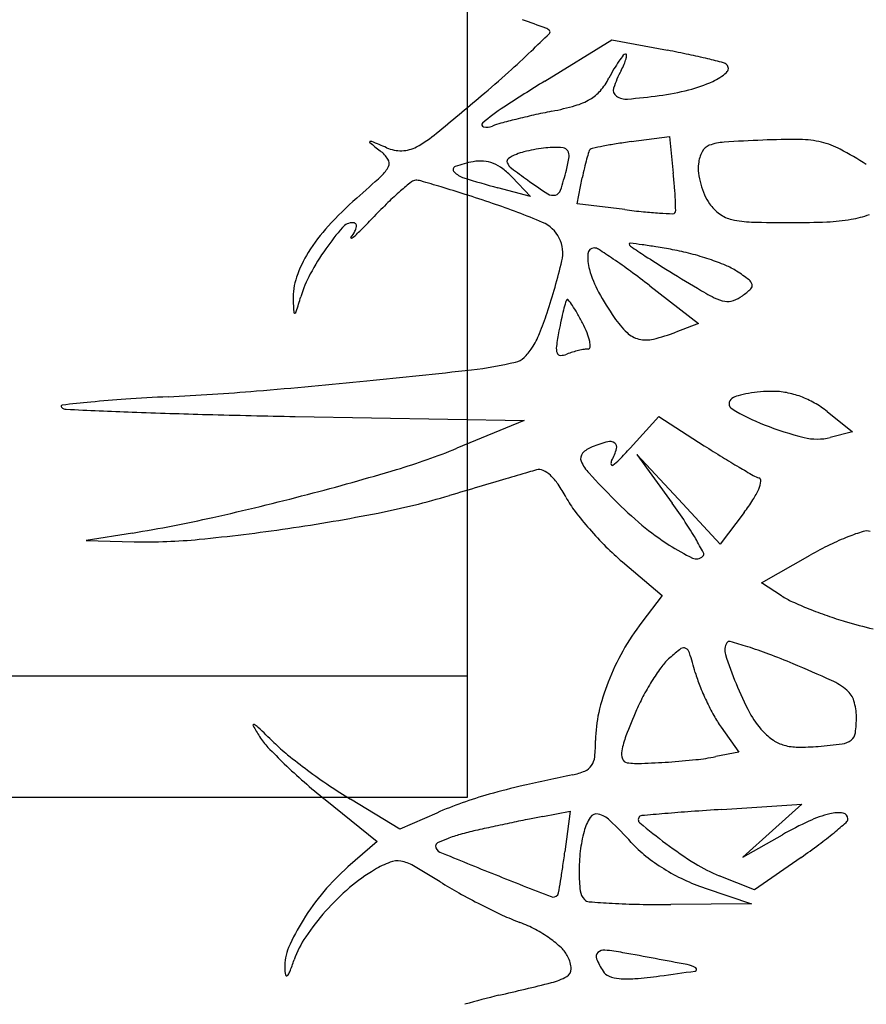
# Model space of a CAD drawing. Units: millimetres. Extents: x -21 to 4753, y -13 to 5144.
# Drawn here: x 59 to 59, y 9 to 9 of the extents above; entities that cross this region are included whole.
import ezdxf

# ---------------------------------------------------------------- set-up
doc = ezdxf.new("R2010")
doc.units = ezdxf.units.MM
doc.layers.add('Alçado', color=231, linetype='Continuous')

msp = doc.modelspace()

# ---------------------------------------------------------------- linework, layer by layer
at = {"layer": 'Alçado', "ltscale": 0.01}
for p, q in [((58.69986078584995, 8.942186037104097), (58.69986078584994, 9.821443452265743)), ((56.39986078584997, 8.952186037104099), (58.69986078584994, 8.952186037104102)), ((56.39986078584997, 8.942186037104097), (58.69986078584994, 8.942186037104124))]:
    msp.add_line(p, q, dxfattribs=at)
at = {"layer": 'Alçado'}
for p, q in [((58.7062325600461, 9.001186379657264), (58.71176281674567, 9.004589728481458)), ((58.71176281674567, 9.004589728481458), (58.71633933663932, 9.003729706287553)), ((58.71334860279334, 8.996198741161214), (58.71651111957093, 8.996632211622979)), ((58.71651111957093, 8.996632211622979), (58.71682759865535, 8.993597831596437)), ((58.70354630305423, 8.993270146031746), (58.70505340556881, 8.991665909808814)), ((58.70889663669092, 8.99108791262404), (58.70932012554599, 8.99320535550786)), ((58.70505340556881, 8.991665909808814), (58.7023570746184, 8.992404157787552)), ((58.71284321615541, 8.990594820548141), (58.70889663669092, 8.99108791262404)), ((58.71488651601205, 8.984323884175458), (58.71889787974859, 8.981208993722342)), ((58.71889787974859, 8.981208993722342), (58.71704580109603, 8.980504834579675)), ((58.72951876846536, 8.973955411030014), (58.73160188642768, 8.972283279742856)), ((58.6856567540362, 8.973551321558668), (58.70452135293909, 8.973204135230896)), ((58.70452135293909, 8.973204135230896), (58.69898469689958, 8.970931838913478)), ((58.7132857995631, 8.9709449333938), (58.71563131539545, 8.973546340128271)), ((58.71563131539545, 8.973546340128271), (58.71938209982428, 8.971141281148045)), ((58.73160188642768, 8.972283279742856), (58.72977453368886, 8.971821090030941)), ((58.71725274358901, 8.966731076007134), (58.71381349639388, 8.970426644618422)), ((58.71381349639388, 8.970426644618422), (58.71672925326808, 8.966415595428208)), ((58.72069199078629, 8.963035507395842), (58.71725274358901, 8.966731076007134)), ((58.72267275682918, 8.96563242570672), (58.72069199078629, 8.963035507395842)), ((58.67223302455118, 8.96394386764569), (58.66841397495647, 8.963318175391821)), ((58.66841397495647, 8.963318175391821), (58.67237105472423, 8.963226953574297)), ((58.7126372124551, 8.961569522853774), (58.71592060284761, 8.958800927150277)), ((58.72409627631847, 8.959836558271403), (58.72812447789854, 8.962119659723216)), ((58.7257659634129, 8.958767841683214), (58.72409627631847, 8.959836558271403)), ((58.71592060284761, 8.958800927150277), (58.71423510419385, 8.956591124370606)), ((58.72078455135399, 8.947936154620903), (58.72224168681432, 8.945889796055466)), ((58.72224168681432, 8.945889796055466), (58.72032524606296, 8.945512321887326)), ((58.68811314312874, 8.941974931367282), (58.69241188687732, 8.938520634338731)), ((58.69428278649881, 8.939529879994536), (58.69020962637084, 8.942004193617583)), ((58.72083911029478, 8.941164191577505), (58.72743565050519, 8.941601324856942)), ((58.72743565050519, 8.941601324856942), (58.72500534621941, 8.939419351838245)), ((58.69731895175878, 8.940867938180139), (58.69428278649881, 8.939529879994536)), ((58.70607779202049, 8.940589386424653), (58.70832860444622, 8.941023558895163)), ((58.70832860444622, 8.941023558895163), (58.70788949567945, 8.937671412415705)), ((58.72500534621941, 8.939419351838245), (58.72257504193148, 8.937237379516949)), ((58.72257504193148, 8.937237379516949), (58.72582336580977, 8.939076592830729)), ((58.69241188687732, 8.938520634338731), (58.69000306231282, 8.936419950139102)), ((58.72736793181357, 8.937211509967208), (58.72353385599376, 8.934548771377338)), ((58.72353385599376, 8.934548771377338), (58.72062414432813, 8.935702667353324)), ((58.71945036499016, 8.934673559864569), (58.72326941458487, 8.933375096890641)), ((58.72326941458487, 8.933375096890641), (58.7166150102204, 8.933326402620805))]:
    msp.add_line(p, q, dxfattribs=at)
for centre, radius, start, end in [((58.59003876348607, 8.68831118366993), 0.3378795756768191, 69.86822814279236, 70.21796130347711), ((58.70605888089737, 9.004807130212809), 0.0007885615259706491, 45.00001104842229, 69.8682417054983), ((58.70649416552826, 9.005242414965325), 0.0001729760114012431, 314.5999876152555, 45.00002197871196), ((58.59863898853546, 9.114614332260517), 0.1537794716330336, 313.8120229521055, 314.5999514029522), ((58.6581790600409, 9.05255270291678), 0.06777559990745075, 311.6840550452256, 313.8119591652784), ((58.70024967555958, 8.918110579286358), 0.08711780588490045, 78.16528390305335, 79.35702538367542), ((58.72034160953582, 8.997264052935803), 0.009741290606810967, 145.1703522800045, 149.6379403547428), ((58.72062866242143, 8.997064316688009), 0.0100909960926819, 141.6947859469929, 145.1703106794448), ((58.71289608686828, 9.003172279401893), 0.0002370662578245433, 89.99994909499708, 141.6947586533602), ((58.70994856964452, 9.003826390277487), 0.003094548495550442, 336.282074187998, 344.7957463759715), ((58.71289608703402, 9.003322134859035), 8.721080153136178e-05, 357.0496790023224, 89.99997044684201), ((58.71154842998377, 9.00339158761228), 0.001436656318944298, 344.7958499213188, 357.0498105127978), ((58.70751375375516, 8.952776691308246), 0.05169879750478919, 76.40361623354168, 78.16531213621309), ((58.69995893261999, 8.921539841577212), 0.08383625389589218, 75.48854687356358, 76.4036702051631), ((58.72612926487407, 8.993873607373734), 0.01644890384925887, 149.6379462863344, 152.6556551850173), ((58.72057567928703, 8.997760893648488), 0.009124244410728212, 151.8449738186613, 161.8211970888072), ((58.70600435586449, 9.005559239447463), 0.007402632591917732, 331.8450382728512, 336.2821565475465), ((58.7208149387269, 9.002117579852728), 0.0006031781622121988, 45.00001977685362, 75.4886241232323), ((58.72092974778896, 9.002232390036243), 0.0004408128357248618, 311.5462157387313, 44.99992397937153), ((58.61337501507534, 9.102867943917838), 0.1351478933382576, 310.4143656877305, 311.6840271801236), ((58.78936619216558, 8.866098850209921), 0.1586185405367573, 121.6083773865679, 123.0512952268849), ((58.70680929592452, 9.003864341852958), 0.005301405932329617, 319.170643321001, 332.655549952217), ((58.71816260739963, 9.00535499836347), 0.004613072260670797, 294.5440940615636, 311.5461826119297), ((58.70829763404578, 9.00257831610161), 0.003334425353436274, 300.0853666091094, 319.1705834988504), ((58.71245001734484, 9.00042914385631), 0.0005717043679844953, 161.821121945703, 236.6072778194489), ((58.7126411580658, 9.022300103678154), 0.02250578555847563, 277.7279752430026, 284.0504498195341), ((58.71532895018014, 9.011560251022987), 0.01143471237182814, 284.0504526244404, 294.5440546498272), ((58.53458716881858, 9.195396851952191), 0.2566761762218806, 309.3440136938546, 310.4142910803673), ((58.70727011853709, 9.004351928973884), 0.005384179179643318, 285.9164897564882, 300.0853039511209), ((58.71294444342472, 9.001179193401027), 0.001470053670222651, 236.6074010092472, 274.7566187482291), ((58.70888195326872, 9.050001634639392), 0.05046122220838505, 274.7565952305621, 277.728017046542), ((58.71191840597861, 8.985124591746365), 0.01661400985703406, 123.0513596470039, 130.6244792268721), ((58.70174515813388, 9.023726393933424), 0.02553101714152766, 281.450211384799, 285.9164248817681), ((58.71818022622724, 8.940500947269827), 0.05929302230517971, 103.9791195315847, 105.2238008031244), ((58.71973245083679, 8.934266005061756), 0.06571827759785946, 102.6726387145751, 103.979197506618), ((58.72106944820172, 8.928320090487242), 0.07181265714418728, 101.4501960910224, 102.6726472394622), ((58.70121738554896, 8.997598896409732), 0.0001786785528565455, 130.624468247262, 258.1307551676225), ((58.7014471635739, 8.998692179974098), 0.001295847694777547, 258.130760134672, 291.2797679665249), ((58.70442424905756, 8.991048347696585), 0.006907274265008798, 105.223781730137, 111.2796816844386), ((58.69045313496965, 9.005264042530309), 0.01082116890388923, 298.6985292425218, 309.3439854219114), ((58.72944284641139, 8.866156316829054), 0.1302729199839904, 92.30615256000668, 93.70919409485991), ((58.72673710423822, 8.933344909596608), 0.06302986800912996, 89.51168394061207, 92.30620436950116), ((58.72720569299195, 8.988324304967643), 0.008048475786124472, 76.77880480634184, 89.51170698916854), ((58.69183868554315, 8.996160871667088), 5.089866002741257e-05, 114.9725120847899, 231.3856593942168), ((58.75695176174893, 9.077684969793909), 0.1043863733013472, 231.385732702399, 231.9804615712551), ((58.6918967415321, 8.996036215526837), 0.0001884110281825388, 67.214077215231, 114.9726963431123), ((58.60643893858254, 8.792601965815438), 0.2208431867307544, 66.87150394197859, 67.21390326990421), ((58.69438174926926, 8.99849717414279), 0.003046908547346694, 246.8714341656893, 271.3187528667003), ((58.6943915822821, 8.998069885001252), 0.00261950627878414, 271.3188285069862, 298.6985074692329), ((58.7076874711103, 8.983131563468378), 0.01263001377225384, 100.8619716656972, 104.5450856312605), ((58.70776725572178, 8.982715661089673), 0.01305349975003516, 97.2067275847563, 100.8618883733309), ((58.70707867903561, 8.988161274584714), 0.007564524963996057, 91.70703489751531, 97.20683211193503), ((58.70703449181149, 8.989643826477613), 0.006081314722122832, 83.21873009930918, 91.7069979896103), ((58.70769101815181, 8.995164970202199), 0.0005212738157042955, 31.93103324830673, 83.2187602183561), ((58.71026298439073, 8.995245899431216), 0.0004216258176789362, 135.0000107339663, 162.962629745986), ((58.71023103881223, 8.995277843784963), 0.0003764488139234871, 101.9244862530514, 134.9998802975668), ((58.72127468114007, 8.94298304525366), 0.05382462922447669, 100.9505224020116, 101.924544781834), ((58.7173446549772, 8.96329511458199), 0.03313585773041791, 99.07064340810663, 100.9505903723977), ((58.72097763222191, 8.940538844198302), 0.05618030099402465, 97.8046195783088, 99.07061426550199), ((58.72017809805788, 8.994874505079116), 0.001092457853664545, 110.1367088273691, 152.8147783370396), ((58.72129589751484, 8.991826044598453), 0.004339392858530438, 93.7091710539038, 110.1367849977401), ((58.72757697369992, 8.989904649757408), 0.006425103058696344, 61.95233015998376, 76.7787818509405), ((58.7161321453075, 8.968423184711837), 0.03076514080171874, 57.31178475693838, 61.95233777109114), ((58.69083195122862, 8.993114932273025), 0.002963152034235404, 33.54813978043949, 51.98045370726388), ((58.69279932156437, 8.99441948600724), 0.0006025575137122737, 333.6947949417793, 33.54804071164911), ((58.70339294480183, 8.994573431580305), 0.0002805409204544828, 124.6452652779156, 203.2817286263296), ((58.70506899939037, 8.992147970621156), 0.003228764088083411, 111.4117725156023, 124.6454333730761), ((58.70589392998728, 8.990044252706172), 0.005488440958984362, 104.5451504062941, 111.4117130924102), ((58.69603705441263, 8.99686869023836), 0.01234640957974366, 345.9106489805146, 351.0560911755836), ((58.70752397130952, 8.995060866633294), 0.0007181042018925097, 351.05612494909, 31.93106657553644), ((58.72714981656527, 8.989950886383726), 0.01811714506429779, 164.5875931004254, 166.9797196219603), ((58.73105610397528, 8.988874000302372), 0.02216915258664677, 162.9626991241298, 164.5875802379737), ((58.72176629376721, 8.994058799320156), 0.002877882591333067, 152.8147463319866, 173.5417513274519), ((58.6909530196101, 8.995332193611882), 0.002662136615992065, 312.7941412157249, 333.6948019542363), ((58.69894016870645, 8.993902482574883), 0.0002639043978383279, 109.2027427496846, 223.4145615981624), ((58.70229240272484, 8.984277633774388), 0.01045582214370775, 100.8222244170744, 109.2026932043156), ((58.70093554885757, 8.991375558209329), 0.003229371861192345, 85.5405441214579, 100.8222460965436), ((58.70097212049527, 8.99184444695006), 0.002759059055630123, 68.3445691602578, 85.54060884735749), ((58.70076987948847, 8.991335083691828), 0.003307103169812698, 52.84863992725448, 68.34457602650231), ((58.69899964736837, 8.988998780377736), 0.006238320483531391, 43.21186237600934, 52.84860029298196), ((58.70416862238446, 8.99490720238312), 0.001124980770001885, 203.2819371126615, 232.5543244435094), ((58.73203851649651, 9.031299285242975), 0.04696289839918853, 232.554278078946, 234.5467459179605), ((58.73711945488214, 8.987645479995395), 0.02834986644193017, 166.9796865767306, 168.6900484046214), ((58.72216800190129, 8.994013327350322), 0.003282156170518224, 173.5417581523878, 187.1643793988094), ((58.61850375163569, 9.07358631044278), 0.1093045448372473, 311.355357463043, 312.7941501852222), ((58.70011379896197, 8.995012892287237), 0.00187958311026558, 223.4145084792814, 252.9145859089902), ((58.72719859602677, 9.083133466539957), 0.09406863798758439, 252.9146308019264, 254.6877852016073), ((58.68360938114673, 8.999987796926197), 0.02515952353853445, 341.9669153616836, 345.9107674736906), ((58.66870779394842, 8.988579008374947), 0.04838082462755962, 4.551522724776753, 5.954335087228396), ((58.72531147454151, 8.994408465546945), 0.006450366142328967, 187.1644725947584, 195.3812901978316), ((58.71433139306071, 8.969140729733445), 0.03047069868045133, 128.816216237933, 131.0119524983216), ((58.6956090614618, 8.992413124286715), 0.0006021525373301102, 92.01533334226743, 128.8163029850051), ((58.69563514692938, 8.991671819959366), 0.001343915679879133, 73.84717690923709, 92.01532992046897), ((58.64579922532797, 8.819605980910536), 0.1804814942305672, 73.28918614112912, 73.8472459241804), ((58.66617149550425, 8.887463724805373), 0.1096316332677613, 72.20355908678621, 73.28919139256583), ((58.73061730329633, 9.029303357145318), 0.04451267883174378, 234.546732301861, 237.1654938408568), ((58.68893912759383, 8.990189557287858), 0.0280854870144963, 2.443552667970708, 4.5515195431995), ((58.72549515392874, 8.994458995780791), 0.006640869217293935, 195.3812987295589, 203.5136552802304), ((58.71124768840712, 8.968223623047928), 0.03106188171366479, 131.3554055283045, 137.4277951373592), ((58.71137164204787, 8.972544124305232), 0.02596035272188253, 131.0119882451278, 134.1385395612481), ((58.64433792581318, 8.819445016940799), 0.1810686641767211, 71.45808557671899, 72.20361562059142), ((58.70691128311811, 8.99256741853464), 0.0007919219963867543, 237.1653957254902, 284.3021729753029), ((58.70695736351144, 8.992386668889685), 0.0006053909368719994, 284.3021193820835, 341.9669698623846), ((58.72314049385781, 8.993434495107044), 0.004072985717593688, 203.5136813526801, 215.2424198803649), ((58.7222662127396, 8.961316890032228), 0.04160459958916919, 134.1385102861513, 136.3344757215794), ((58.68391783536914, 8.937450069866136), 0.05660275817575438, 66.98335437328097, 71.45804444045356), ((58.67097919993504, 8.989423178339633), 0.046061758544742, 1.363827406442379, 2.443501132361666), ((58.7227815571757, 8.993180902948561), 0.003633503605732095, 215.2425230273553, 234.1126435034439), ((58.62780315978716, 9.051479063940535), 0.08898056793351526, 315.3826819103442, 316.3344739519046), ((58.72090320708619, 9.055104609225241), 0.06501135507584066, 262.8782479188367, 264.2313293206033), ((58.71793270114539, 9.02570037961736), 0.03545746152008729, 264.231291426329, 266.3614871564817), ((58.7201864300929, 9.061140076587266), 0.07096874726891081, 266.3613782333566, 267.260229829081), ((58.71680395775825, 8.99045764382432), 0.0002054275299313262, 267.260385249705, 322.5008976933821), ((58.71673251423726, 8.990512463116444), 0.0002954793543709264, 322.500816335186, 1.363801932861897), ((58.72228997906993, 8.992501500095328), 0.002794911170611352, 234.1126585965288, 257.0843648111891), ((58.73004079538422, 8.998459217507934), 0.008778960841414968, 279.5872986049455, 289.6907032869258), ((58.69917602867407, 8.979313279378227), 0.01466964433742959, 137.4277931100349, 148.0698189499247), ((58.70691419049188, 8.974142189464475), 0.02293425644590795, 139.2142096739486, 144.7978388962195), ((58.69041901944829, 8.988373301664295), 0.001148590925182382, 90.00004173027139, 139.2142054159845), ((58.69041901869708, 8.989223223243412), 0.0002986693457639406, 41.99378004674188, 90.00001584692247), ((58.68966017624371, 8.989338465287348), 0.001061019892933041, 330.3582442526474, 352.1870043883736), ((58.69042973431225, 8.989232870245962), 0.0002842509858824394, 352.1871778680017, 41.99367155832841), ((58.70497769613402, 8.987023944516322), 0.002741020520888112, 26.58427385148287, 66.98335638794225), ((58.72351242164662, 8.997832274983443), 0.008264054319545732, 257.0843577305852, 268.4045808246635), ((58.72651366825438, 9.105581043061), 0.1160546128265426, 268.4044958024537, 270.0461063978061), ((58.72655277737407, 9.05694068789096), 0.06741424193424177, 270.0461337823544, 272.5090699217859), ((58.72879120603282, 9.00585721656058), 0.01628175122573337, 272.5091608382942, 279.5872927730385), ((58.69028349355747, 8.988283654777101), 3.881952670787474e-05, 143.5093125363609, 276.0530720598447), ((58.68618094334273, 8.991318297638939), 0.005064118408098932, 323.5097930156873, 330.3582664533778), ((58.69025825867204, 8.988521609459712), 0.0002781085357826615, 276.0534760793287, 312.1492847947857), ((58.6789858297162, 9.000975547247764), 0.01707597211994178, 312.1491818917791, 315.3827411240201), ((58.70496236206004, 8.98701626796432), 0.002758168795508299, 346.3698693593206, 26.58433104475555), ((58.71030215007527, 8.986918364999651), 0.0005204096295683802, 89.99996377465109, 175.3547579962786), ((58.71030215003221, 8.986760969843688), 0.0006778047841883032, 57.05004798591741, 89.99996855628368), ((58.71325942015375, 8.987771028354159), 5.840904618163811e-05, 82.90809756935069, 179.9998833998663), ((58.71343714789183, 8.987771028506986), 0.0002361367836491912, 180.0000090077704, 236.1816507225199), ((58.69950197107327, 8.87719016716805), 0.1114917714907456, 82.39852509390198, 82.90822750449715), ((58.77721157005141, 9.082970464467435), 0.1148228268000715, 236.1817362743527, 236.9084734981018), ((58.70903872917101, 8.94865071721737), 0.03939766654137648, 80.70330678096616, 82.3985434125816), ((58.70259713834285, 8.909299915094037), 0.07927221632207486, 79.69858738166833, 80.70331974280717), ((58.69502995978913, 8.981897015444906), 0.00978440337396456, 148.0698405659464, 161.2792887901224), ((58.70483702595237, 8.97560755121958), 0.0203922301682554, 144.797760867527, 151.6352433352183), ((58.71336934306036, 8.986669141359078), 0.003597711246112476, 175.3546723647257, 196.1271392923062), ((58.6741717410429, 8.93101868735715), 0.06710527282732218, 55.80550007409542, 57.04995217888661), ((58.7566982767847, 9.05149295826813), 0.07725118061221325, 236.9084722720353, 238.3892037969868), ((58.71319822249645, 8.96762556847584), 0.01999098128254309, 75.31470736182074, 79.69867480778346), ((58.71221376181072, 8.963868957314487), 0.02387444497858989, 71.47725196179296, 75.31479374339821), ((58.65176327820372, 8.999916016609854), 0.05749888525108312, 341.9449723922022, 346.3699484826742), ((58.68588423119194, 8.948256668483308), 0.04626467737355794, 53.64710612281548, 55.80548893953765), ((58.71305642041515, 8.966384055419814), 0.0212219382369751, 67.56732956447122, 71.47727255181363), ((58.71909016344797, 8.980999358352792), 0.005410134583629066, 56.76612206741627, 67.56731051828966), ((58.69079585096106, 8.983331896269865), 0.005313770245763101, 161.2793699821214, 182.140482963618), ((58.69575595033277, 8.980510441109866), 0.01007213987328916, 151.6351790110487, 163.2249345143899), ((58.71917102863768, 8.988346682462959), 0.009637057210694563, 196.1271002787309, 208.1676046828414), ((58.66780375305398, 8.923690577392085), 0.07676707926710176, 52.17007121606218, 53.64713594957905), ((58.92561999856412, 9.325955083757302), 0.3995305724699596, 238.3891797316161, 238.8273772996427), ((58.70940998268679, 8.96622548925268), 0.02307289506257036, 53.67496086196849, 56.76622446259206), ((58.7226881889268, 8.984285030189517), 0.0006573250301939652, 13.37538257017475, 53.67494079950636), ((58.72295799625595, 8.984349185722992), 0.0003799950336988388, 313.2797272425855, 13.37525780471511), ((58.55415314207588, 9.023195769999296), 0.1378244206287612, 342.700274383814, 343.2248735892695), ((58.72880216754441, 8.99350384577924), 0.02056203639415467, 208.1676069461196, 214.9991359093779), ((58.73099415235823, 9.004242811769275), 0.02352790498243049, 238.8274016973246, 242.7054974349934), ((58.72154503820231, 8.985931173239548), 0.002922035332395971, 242.7054566508637, 260.7301226262769), ((58.72082877921682, 8.985838963323735), 0.002891457934330197, 289.2375922253595, 306.1749489232017), ((58.71830544474745, 8.989289836874585), 0.007166471981782931, 306.1749044043237, 313.2798251281863), ((58.74338065305951, 8.98529735012834), 0.05793529075555262, 182.1405337647257, 183.131057037297), ((58.74033137653529, 8.974190958771684), 0.03355596098199747, 164.815979632852, 165.996491436984), ((58.70842038917213, 8.982851425688713), 0.0004906498281537888, 140.506622791028, 164.8159422428015), ((58.70810453676956, 8.983111733365037), 8.135430265706379e-05, 38.09707238644874, 140.5068166342137), ((58.70121805776639, 8.977712658639001), 0.00883198861885405, 34.38691429139128, 38.0968357068901), ((58.70058705726564, 8.977280822669735), 0.009596608744417276, 29.87347046146186, 34.38687763142104), ((58.72130653823901, 8.984469918582304), 0.001441445111596187, 260.7300875516027, 289.2375996016837), ((58.68559724134152, 8.982136498214645), 6.549159892440667e-05, 183.1310085349238, 294.3793889325254), ((58.68553408784575, 8.982275852862687), 0.0002184885999107335, 294.3793559099905, 342.7001573261196), ((58.68416331965224, 8.989354182689938), 0.02342081280457766, 337.5152061351283, 341.9449932199827), ((58.73223721929771, 8.976209584749563), 0.02521388496532606, 165.9964901760578, 167.8757496732366), ((58.69085394603247, 8.971690002499335), 0.02082116773018368, 27.34437567770285, 29.87353786355911), ((58.71915447823327, 8.986748678733155), 0.008784507328249912, 214.9991407834884, 225.6683805175252), ((58.74668614882628, 8.973105593821098), 0.03999246149706578, 167.8757332381727, 169.2058971299387), ((58.70052072104092, 8.976688871396094), 0.009938372624430694, 22.11171560025513, 27.34443183175786), ((58.6987178385429, 8.98333002228995), 0.007668843764530146, 327.3329311206907, 337.5152492259487), ((58.73206021918389, 8.975894049583912), 0.02510309268997489, 169.2058311810132, 172.1286742005026), ((58.70593289810274, 8.978887812482983), 0.004096540511062477, 11.96629294924379, 22.11178503895666), ((58.71447572081339, 8.981959470223066), 0.002089188878804507, 225.6684175964993, 256.6702116041155), ((58.7115118687662, 8.995060140469493), 0.01557181224149506, 283.6830509854094, 290.816820915457), ((58.70837778795711, 8.979168177738186), 0.001195406394482921, 172.1286132969054, 198.8368268719223), ((58.70980377051955, 8.979276062116897), 0.0001697593313684052, 270.0000544635047, 355.936862535632), ((58.70827661316941, 8.97938454288679), 0.001700764767573428, 355.9368523345463, 11.96631568136925), ((58.7145870095892, 8.982429157823082), 0.002571880946626971, 256.670179883616, 283.6831080450648), ((58.70172001497181, 8.981405093365284), 0.004102555124022993, 313.0661953337247, 327.3329511878906), ((58.70751832037165, 8.978874974254614), 0.0002873024274238462, 198.8367760550581, 269.7894747774527), ((58.70752269975309, 8.98006707056742), 0.001479406783274622, 269.7895066382658, 290.9935523833128), ((58.71059370775186, 8.972064189858921), 0.007092476891504095, 106.9983241624592, 110.9937270277506), ((58.71099699502437, 8.970744921489507), 0.008472009296621995, 103.5014169251138, 106.998250729032), ((58.71078010087206, 8.971648244481331), 0.007543012257066989, 99.9459123448159, 103.5014031817506), ((58.70980376985658, 8.977215996546091), 0.001890306240413995, 89.99997497876258, 99.94577440927627), ((58.6968597081275, 9.007051787630145), 0.02984226043013028, 276.4304168530855, 283.5014508968263), ((58.70346619073946, 8.979536882088341), 0.001545341172715581, 283.5014037215417, 313.0661705689482), ((58.62325234264701, 9.660136554741841), 0.6870619780962867, 275.7046860637732, 276.4305065789926), ((58.63935656303946, 9.498927688217423), 0.5250507298410239, 274.7091078099654, 275.7046730120221), ((58.66460088793473, 9.192475912706678), 0.217560946834906, 272.7862124103104, 274.7090136612626), ((58.72264794686566, 8.973479687421095), 0.001840803760500201, 104.9412629931986, 122.3799917715118), ((58.72473918962287, 8.965642875308474), 0.00995184070659476, 99.94325161093926, 104.9411721551041), ((58.72502887506521, 8.963990417531145), 0.01162949811382142, 95.03627336535588, 99.94325067855765), ((58.7250400991441, 8.9638629888911), 0.01175742011370602, 90.16935676851939, 95.03624531808757), ((58.72502343936176, 8.969498827098372), 0.006121557280438595, 79.24056075590464, 90.16934617634361), ((58.72478650800051, 8.968252017152983), 0.007390679620302049, 69.75158493913722, 79.24052816008592), ((58.6664539813278, 8.974384901369396), 0.0001042356710776681, 96.3497756080094, 224.9437716832173), ((58.68615843674528, 8.797313746538949), 0.1782683718950696, 95.58977452694977, 96.34974296267158), ((58.67777820757093, 8.882938191687332), 0.09223480956178408, 93.79501215110427, 95.58970846055932), ((58.68486272988545, 8.776135057577102), 0.1992726529240467, 92.78615590440519, 93.79501348638634), ((58.72193329297526, 8.97460667163695), 0.0005063287301836747, 122.3800020919278, 239.3367460687871), ((58.72465848336534, 8.96790497722784), 0.007760580982550739, 60.49094409780181, 69.75154506528061), ((58.72464990195335, 8.96788982743463), 0.007777992381122267, 51.24585786745683, 60.49089980271031), ((58.6667970990181, 8.974727347621455), 0.0005890028153802347, 224.9438647673697, 267.6031211731223), ((58.76040107944144, 11.21093300291519), 2.238752856942636, 267.6030898675202, 267.7424331819977), ((58.69100906303643, 9.450695641795969), 0.4771482419903137, 267.7423461500107, 268.4851260255894), ((58.70229003032896, 9.877287706642536), 0.9038894399242554, 268.4851614574902, 268.9455896986743), ((58.73121333023312, 8.990258897627106), 0.0187027918445278, 239.3367518762675, 248.392332523843), ((58.73384627142583, 8.996906315648461), 0.02585265517883933, 248.3923054455167, 256.0462374417809), ((58.71480286977724, 8.958877524177916), 0.01303441660033462, 105.0461975578979, 110.9935391917206), ((58.71159899268122, 8.970796108872397), 0.0006927194082113505, 54.75808788445337, 105.0462124349364), ((58.71175992211023, 8.971023886275573), 0.0004138272665395759, 342.8360321177294, 54.75814242001902), ((58.72868432026615, 8.976131463847183), 0.004446109282926113, 256.0462709266512, 284.194017980925), ((58.67891581663647, 9.01983154374775), 0.05285774387815067, 286.5999630521703, 292.3136891999865), ((58.70979216188837, 8.97010343144247), 0.0006053726094031536, 137.2651687289322, 202.967025425277), ((58.71088120326564, 8.969097265628447), 0.00208806636146639, 110.9936039534193, 137.2651511790614), ((58.70635651941672, 8.97269279496784), 0.006069091794535639, 332.6644722688951, 342.8360399792106), ((58.68911672162026, 8.992736553587141), 0.03254257272119254, 315.6737594862016, 317.9611602592655), ((58.77770110516936, 9.062092029431861), 0.1080423296592724, 237.3313887686913, 238.266450705279), ((58.71239861928969, 8.971208030244055), 0.003436230905845692, 202.9669207160063, 222.934245153126), ((58.71219885069561, 8.969672755347476), 0.0005076455492495157, 152.664637310613, 188.3378227954624), ((58.71178970850824, 8.969612791812944), 9.413260650537491e-05, 188.3376529113036, 304.0443080136556), ((58.70984696481846, 8.972488215696915), 0.003564336572025263, 304.0444254130434, 315.6737279716877), ((58.76064650091536, 9.034514295970945), 0.07561717107475514, 238.2664076845336, 239.4881712933732), ((58.63027563709426, 9.182993004349557), 0.223114988338656, 284.6395169790642, 286.5999015758774), ((60.9114779978628, 1.464144884299228), 7.822480474917353, 106.3846322519039, 106.3988416150292), ((58.76486971554831, 8.764923594670273), 0.2126646495833831, 106.1930584932331, 106.3846555473607), ((58.70577139330039, 8.968433379425226), 0.0007475804689594345, 64.59979075552197, 106.1930628655116), ((58.70507625631877, 8.96696944620428), 0.002368171686941882, 46.97232312265537, 64.59970706245173), ((58.78287062546509, 9.036773205605476), 0.0996915989376392, 222.9342494025555, 224.6803618060435), ((58.76507549277614, 9.042029712972733), 0.0843405569771, 239.4881813872794, 240.4044505982721), ((60.6020601034781, 2.515565209696785), 6.726476764186498, 106.3989138240844, 106.4186235553962), ((58.70361711920241, 8.965406226586351), 0.004506567509596081, 34.48185931904034, 46.97233384159509), ((58.69789588696485, 8.961476803550832), 0.01144723489044217, 28.25532208575021, 34.48184090384585), ((58.72473224230195, 8.97099989935223), 0.002653273501361822, 240.4044136695689, 251.5650514671691), ((58.72130738902994, 8.968658459003288), 0.002789112953481827, 336.8206534316579, 350.6851078503685), ((58.72381467804363, 8.968247205715246), 0.0002483202710087401, 350.6850561800056, 71.56511052107584), ((58.62873012665188, 9.188909888128153), 0.2292303882572068, 282.6346546631431, 284.6394974098141), ((61.41709693589903, -0.2503917772057687), 9.610016791923737, 106.4185915255349, 106.4337176037058), ((58.71828023693582, 8.969954611599467), 0.006082084460890265, 327.3648416843032, 336.8206101143707), ((58.67988787830495, 9.029680826825553), 0.06531581016480596, 281.1170866348812, 286.4336394515385), ((58.71581033521164, 8.971104731204049), 0.00889052424950227, 208.2553380439943, 217.2749929056799), ((58.73468496891744, 8.98912219254443), 0.03192378546477255, 224.6803493223638, 230.1824370553056), ((58.67828499856429, 8.938469208395064), 0.04752853109460777, 33.71508384210075, 36.01463011273341), ((58.7103368159195, 8.975041510188193), 0.01551471265828326, 322.6658763597408, 327.364846836257), ((58.66258619057916, 9.117729040313042), 0.1550478350847976, 278.3303736514443, 281.1171030138481), ((58.7305576922573, 8.982329072968257), 0.02742347835425172, 217.2750508349197, 221.1703303397682), ((58.65342375459337, 9.07875000131539), 0.1163367395287573, 279.3043959057549, 282.6346505621883), ((58.69694861137389, 8.95092333506158), 0.0250911579379866, 30.0059559232188, 33.71518998907337), ((58.66290326330067, 9.115563094789787), 0.1528588044501994, 275.5709417563127, 278.330402305886), ((58.73244122199849, 8.983976265591211), 0.02992566296564536, 221.1703434035157, 224.9966583631524), ((58.72840396160074, 8.981588177772283), 0.02211499188458137, 230.182415832544, 237.4270012453672), ((58.73811187358053, 8.946116326132605), 0.01881576641104271, 107.371560686104, 111.4382174539539), ((58.73274953171676, 8.963257393297495), 0.0008555076772931387, 69.00644226738216, 107.371607439501), ((58.67340160156764, 9.007930808773478), 0.0447157320917906, 268.6794085651941, 275.5709297170204), ((58.69051666551419, 8.947208962241588), 0.03251857289886445, 27.69311174417226, 30.00594924697435), ((58.73859102119342, 8.944896072841976), 0.02012672046454053, 111.4382078928714, 116.1103751335079), ((58.72663866168613, 8.97817439526065), 0.02172009135115411, 224.9966829363694, 229.8619679208394), ((58.7262568690623, 8.978227407098272), 0.0181269114084449, 237.4270569518476, 244.3948263464821), ((58.71908585421134, 8.962203740792097), 0.0002533915644917959, 315.000059271311, 27.69305798431362), ((58.74309532701721, 8.935705754219706), 0.03036150074147676, 116.1102928224557, 119.54365742483), ((58.71874241914099, 8.962547176050789), 0.0007390822344954639, 244.3948968280675, 315.0000100259787), ((58.72965062585489, 8.964836957949116), 0.007205884716726625, 237.377890326264, 245.3800032363832), ((58.73963147310156, 8.986616875822717), 0.03116380896845668, 245.3799596456174, 248.0773203991977), ((58.7410595841911, 8.99016540824991), 0.03498893428078234, 248.0773533317595, 250.7456118159685), ((58.73071248266434, 8.944023236891171), 0.02072331529989533, 142.6659349563834, 150.5446663773572), ((58.73939713768993, 8.98540614150552), 0.02994766972548232, 250.7456609044622, 253.7441217410283), ((58.74838015896247, 9.016213965396622), 0.06203842671592304, 253.744183687842, 255.9373991730166), ((58.72145434490526, 8.954767789724878), 0.0002466633531934978, 74.15609047199885, 148.2825518233694), ((58.70800889406876, 8.907391397780144), 0.04949402533244928, 72.41151567971956, 74.15602388636135), ((58.73011993876526, 8.944357876350443), 0.02004280678383813, 150.5446758259808, 158.6232417122474), ((58.72620065035147, 8.942838695342347), 0.01450379998151041, 127.0598128431582, 131.8020805229476), ((58.7176826300147, 8.954117971665779), 0.0003694890728451593, 60.48930063216975, 127.0597607422941), ((58.71753828494322, 8.953862953478614), 0.0006625245227015468, 17.46717637103262, 60.48931193631413), ((58.72222977409678, 8.954288548391139), 0.001158234901641308, 148.2825421483615, 197.885327434876), ((58.71299340355623, 8.923115526101752), 0.0329987670363168, 69.21507730841097, 72.4115161638181), ((58.71970188512719, 8.950106638723609), 0.004754084579461416, 131.8020900120915, 143.215361382534), ((58.67310761520798, 8.939882018808396), 0.04724096317531751, 15.43549479439883, 17.46714991272269), ((58.75343549105553, 8.964358880756928), 0.03394860490233856, 197.8853028348094, 202.1966453337022), ((58.70234959487241, 8.895073060402614), 0.06299327562782618, 67.2449078404012, 69.21514656580233), ((58.72997564385287, 8.942425198031925), 0.01758197019658933, 143.2154074832769, 147.5290410333928), ((58.68094377538915, 8.844038777336864), 0.1183350063192614, 65.56936423752943, 67.24489219028371), ((58.7317911410998, 8.94126990741247), 0.01973388252606043, 147.5290788092588, 151.751529107649), ((58.72902057269857, 8.955320286502635), 0.01076419973995018, 195.4354988884996, 201.5878164664622), ((58.72759732662936, 8.94673995475428), 0.005533917289345533, 50.06294793369828, 65.56937827287702), ((58.72790858498001, 8.945223448508619), 0.0176680855936549, 158.6232015871448, 167.1874529614987), ((58.73840389270222, 8.959033118192584), 0.0208553747676, 201.5878684959146, 205.3383446271383), ((58.74628871412029, 8.961442850487403), 0.02622981917745398, 202.1967004617456, 207.9626476002372), ((58.72997145931763, 8.949575652570184), 0.001835581430996395, 17.0556536516599, 50.06303859819619), ((58.72866244938451, 8.942950885380286), 0.01618220703589473, 151.751463207469, 156.6513391082306), ((58.73830936443589, 8.958988345170676), 0.02075077927590238, 205.3383139225311, 209.0933724576994), ((58.7273011691107, 8.94875642035059), 0.004628714297413213, 0.5074936726709871, 17.05571908088204), ((58.77136896454528, 8.924515497520433), 0.06269790291118017, 156.6513027087119, 158.7636237219584), ((58.72074105138234, 8.946853514954531), 0.01031753088861528, 167.187410020006, 180.0000489310681), ((58.72914250057774, 8.953887534796719), 0.01026032363981608, 209.0934301804251, 215.4532330135692), ((58.72938927152332, 8.952471391817552), 0.007096648224897088, 207.9627005444588, 223.2117745377741), ((58.72257363565389, 8.948714539800887), 0.009356433257453443, 352.4285044986173, 0.5075281481567451), ((58.68223445489341, 8.948091093210655), 6.437079244947638e-05, 67.73449388763166, 209.9107414775821), ((58.70404653064396, 8.960639030730574), 0.02522818180268993, 209.9107331464107, 212.2815479526342), ((58.68184441958586, 8.9471384639696), 0.001093754109993259, 46.19380636489837, 67.7343290543858), ((58.56488436589361, 8.825200159732594), 0.1700570761641024, 45.59446512457149, 46.19377763796946), ((58.68754790590088, 8.950216462226843), 0.005713199027638068, 212.2814952866038, 223.5610228866253), ((58.69774773757533, 8.946853506636296), 0.01267578291948271, 353.8966902845407, 359.9999977760405), ((58.71903743629863, 8.944851793621138), 0.006553857922100178, 158.7636360196089, 169.8659698723746), ((58.72808044748425, 8.951241816244357), 0.005300854121760811, 223.2117608092317, 235.5733556594292), ((58.72675927051885, 8.949314211785596), 0.002963940019992443, 235.5733807142807, 254.6758949204534), ((58.73054732148774, 8.948113662427856), 0.001559710699994709, 277.5598095258035, 307.8272870531203), ((58.73094472371505, 8.947601835497023), 0.0009117173845920343, 307.8273864407242, 352.4285755685531), ((58.71452727597326, 8.975873511314676), 0.04294451081504343, 223.5609425357649, 226.1102704277454), ((58.69494658233581, 8.95798966238731), 0.01581716132242874, 225.5944740304978, 231.1666508700922), ((58.71390339045819, 8.945769453291058), 0.001338445576457645, 169.8659878310254, 199.2592160110607), ((58.72714255337103, 8.950712960914737), 0.004414252012816084, 254.6759474068027, 269.5802222326114), ((58.72725225844733, 8.9656897590221), 0.01939145190766008, 269.5802945193303, 274.5472899528527), ((58.72581281392248, 8.98378807807772), 0.03754692362122387, 274.547357947677, 277.5597965387811), ((58.71704409792564, 8.985440707435162), 0.05105719635767179, 231.1666600268346, 233.493934587288), ((58.70874285820036, 8.945677823920997), 0.00161798443041043, 326.0831347944237, 353.8967217112859), ((58.71309146081128, 8.945485768177145), 0.0004783833715093069, 199.2592100059972, 262.3065137373429), ((58.71204592998291, 9.008913376267396), 0.06399269896610377, 273.9243908040742, 275.9617750578657), ((58.71679538842809, 8.96343337752352), 0.01826538064134059, 275.9617968351536, 281.142744392771), ((58.7183913125565, 8.97989025075338), 0.04851810699991498, 226.1102462238389, 228.7278619751181), ((58.71970943362962, 8.98904180388435), 0.0555373648881775, 233.4938728107461, 235.789981662334), ((58.70907676829403, 8.945453301118915), 0.001215608437309745, 292.3607868574198, 326.0832065518387), ((58.71395879277249, 8.951906190565046), 0.006957124636376308, 262.3065134268873, 272.1342743323147), ((58.71158259065542, 9.015668082403279), 0.07076327784443073, 272.134246179109, 273.9243590913171), ((58.75694336110596, 8.713105030608384), 0.2359325908300373, 101.8451766283402, 102.8531174921891), ((58.70731259050469, 8.949741846702613), 0.005852843228649757, 281.8452256583832, 292.3607830934213), ((58.72063101496074, 8.982442179756445), 0.05191348746540425, 228.7278820874642, 231.2160254499556), ((58.71101266821193, 8.976249716932314), 0.04006897074844269, 235.7899838904646, 238.7226802058016), ((58.71747174479103, 8.886097531078429), 0.05849411215715163, 102.8531235354023, 105.6948485479054), ((58.7110331622855, 8.90901144947343), 0.03469278864486256, 105.6948590306171, 109.5518758897935), ((58.70968406520259, 8.912810411497771), 0.03066138995441835, 109.5519782094009, 113.7833636190605), ((58.74593006388934, 8.562528549750839), 0.3794660791357792, 93.79126210440894, 94.1758310131459), ((58.76680988340333, 8.638525732239744), 0.3081128627086024, 101.5754878443624, 101.8537160165191), ((58.72447845112254, 8.845197983530332), 0.09714990479345484, 100.918051537459, 101.5755761083222), ((58.71350656751313, 8.938272363606734), 0.004176489517856195, 147.6254529460327, 164.9978733425611), ((58.71050125934092, 8.940177717484312), 0.0006180838910063606, 76.84886152683958, 147.6254174048462), ((58.71017541296573, 8.938783120226637), 0.002050242182286245, 45.93525015452828, 76.84883368901336), ((58.71429194972648, 8.940320827728089), 0.0003506152715825619, 127.972938936277, 230.2877931745549), ((58.71424852262465, 8.940376465875973), 0.0002800354106603608, 94.91076832980006, 127.9729201388308), ((58.79344330756455, 8.018643675049644), 0.9254087570739218, 94.79227454554238, 94.91076222090093), ((58.73300727743315, 8.73952309363145), 0.2020004008392738, 94.17577975027169, 94.79228084832054), ((58.73199347506331, 8.93155384581224), 0.009517384388148068, 103.7083671066823, 114.7706876105296), ((58.73044947479411, 8.937883574488731), 0.003002063832762959, 82.50910375419438, 103.7083777201554), ((58.73078267167002, 8.940417574282895), 0.0004462518040017402, 357.1038900183335, 82.5089857900201), ((58.73079932689773, 8.940416731826337), 0.0004295752860120845, 311.18405149299, 357.1038730928906), ((58.75084045385787, 8.712270142915012), 0.2326595398211323, 102.1288327604123, 102.4886499734439), ((58.77184507995602, 8.614534844243119), 0.3326264489648814, 101.8536756780404, 102.1289244735247), ((58.68215368723873, 8.90983135528374), 0.04234195108027227, 42.51239428075088, 45.93521881392791), ((58.74839288072373, 8.981377750268857), 0.05372237169248924, 230.2877616856211, 233.2220620057711), ((58.74040977321902, 8.913314812125309), 0.02960460481490986, 114.7706911678691, 119.5186859581245), ((58.70153005338653, 8.973869694537688), 0.0448794468938461, 309.5109124479764, 311.1839195059184), ((58.70235190349698, 8.928008094989805), 0.01151547374027318, 111.1376695690819, 115.5383612427106), ((58.70260793931221, 8.927345840092345), 0.0122254990126518, 105.8707904566485, 111.1376370473323), ((58.70530542184019, 8.917857911293398), 0.02208943356797316, 102.4885313913092, 105.870799483983), ((58.72060894898321, 8.93636900570373), 0.01152948848890446, 164.9978830667528, 173.2444560370394), ((58.70978579894673, 8.963858579141485), 0.03190332396594941, 306.6709984450508, 309.5108902850196), ((58.69750635985414, 8.938149509099615), 0.0002759197767572169, 115.5383904661236, 179.9999134255597), ((58.69777083614171, 8.938149509016744), 0.0005403960643086602, 179.9999471211665, 247.6322090769328), ((58.72123119809977, 8.945654854873256), 0.0106710188230883, 222.5124097659019, 231.3759995069379), ((58.73667002753466, 8.96569490165984), 0.0341423556713418, 233.2220607712165, 238.0857421754622), ((58.69605329726519, 8.982301502530818), 0.05489730199452095, 304.779665636781, 306.671070985816), ((58.88474542350205, 9.392509103706095), 0.4918673112716682, 247.6322285253404, 248.2079353105773), ((58.61566664163151, 8.949752073685884), 0.0930107369370218, 351.7294388672576, 352.5370768523662), ((58.72336989793785, 8.936041967505092), 0.01430973903803852, 173.2445059256141, 180.2578403296803), ((58.72398007510548, 8.949095388130333), 0.01507483465614132, 231.3760738052434, 238.2174489035123), ((58.70220761092433, 8.922425140361801), 0.01856894470794743, 131.0909269697714, 139.8538252007401), ((58.69677517008422, 8.928450212040454), 0.008992295838202673, 111.5616488544426, 120.571006404068), ((58.69406498650176, 8.9353087690976), 0.001617683986138761, 79.49359007195099, 111.5617217926246), ((58.69376332210596, 8.93368211707501), 0.003272071549001023, 60.03594982887203, 79.49369291836224), ((58.66015168330066, 8.87538043562242), 0.07056864147291982, 57.94592506942481, 60.0360171346753), ((58.65505733263171, 8.94402629427835), 0.05320607530822367, 350.5023694425527, 351.7294040868298), ((58.72469332074233, 8.950246568592183), 0.01642906351083631, 238.2175414689631, 244.7839030924846), ((58.72523980909836, 8.947341706205856), 0.01252084608472041, 238.0858307850674, 248.3683311334109), ((58.69956389395912, 8.92372926267147), 0.01447539202620993, 120.5709577935223, 130.6206084691159), ((58.89032595505309, 9.406467341310806), 0.5068997671387345, 248.2079482071159, 248.7673830967125), ((58.72257942443185, 8.936038415114686), 0.01351925754990786, 180.2578610698574, 186.7495696388242), ((58.70380740036541, 8.918781896623026), 0.02099335009668887, 130.6206357172756, 138.2264925487225), ((58.71564508325232, 8.964002187260965), 0.03399393453659338, 237.9459013111791, 240.9736925104963), ((58.59727707690032, 8.953693097620897), 0.1117893923822351, 350.0033571991872, 350.5022880360699), ((58.7248798150417, 8.950642649845511), 0.01686685396534517, 244.7839748018002, 251.2220971699988), ((58.70361053829487, 8.921241810349839), 0.02040428530726416, 139.8537784044943, 148.0186378356942), ((58.72671676969305, 8.983954292318556), 0.05681210135185908, 240.9736262792732, 243.0346145185186), ((58.7069224075999, 8.934421980644304), 0.0004773310763026904, 248.7673306004214, 321.5436956265083), ((58.707012529863, 8.934350405596431), 0.0003622441106569746, 321.5437836805228, 350.0034555529627), ((58.71034787710567, 8.934590810475003), 0.001202346038165762, 186.7496274795388, 225.0000303925393), ((58.72564339814763, 8.981844385687447), 0.05444485982179115, 243.0345446419447, 245.112491042149), ((58.70994523479168, 8.934188166439037), 0.0006329225985944623, 224.9999474521012, 265.4834358583159), ((58.7170807569882, 9.024520385841198), 0.09124652830566134, 265.4834702457014, 266.6692531371883), ((58.71511158824158, 8.99068378978505), 0.05735268139683491, 266.66919735716, 268.920849043118), ((58.71589211270781, 9.03212056420861), 0.0987968063516908, 268.9208598326786, 270.4192377052295), ((58.70272681425875, 8.919747203190761), 0.01954439078018062, 138.2266013955393, 146.0165136226941), ((58.71190540975977, 8.952231503341023), 0.02180048625331526, 245.1124724576446, 249.2288460667901), ((58.70092890879361, 8.922916258429117), 0.01724281204907034, 148.0186171627348, 156.5485389185692), ((58.70017556497987, 8.92130557347881), 0.01127522078914435, 62.03898451951287, 69.22884946379573), ((58.69338692029145, 8.926043133087733), 0.008280627973369233, 146.016558068063, 160.8151660711294), ((58.70046593711287, 8.921852591382036), 0.01065591104383505, 54.53795487404309, 62.03895979404227), ((58.68870901478395, 8.928217315582037), 0.0039226387595526, 156.5485515932364, 182.1535372963493), ((58.70156519736397, 8.923395872234382), 0.008761158053854167, 46.47559000734288, 54.53790408202462), ((58.70571872062369, 8.927769042862186), 0.002729874873142126, 27.25445751260853, 46.47554334155851), ((58.7060601028565, 8.927944901779819), 0.002345859004171332, 1.81353592990742, 27.25441604475393), ((58.71090538667858, 8.92903560639372), 0.0004455922348698564, 132.7647873642507, 203.0069804888758), ((58.71112170881323, 8.92880171121564), 0.0007641863632900411, 84.66140463153343, 132.7647699135641), ((58.70961013570184, 8.91262597085496), 0.01701039913835072, 79.6020780058199, 84.66139005792061), ((58.46658759084807, 7.588228248988941), 1.363520437343317, 79.37588557196662, 79.60208925033515), ((58.65558949121262, 8.93919440193809), 0.03173938598621919, 338.9230245046177, 340.8151173260733), ((58.7170359460634, 8.93163876221299), 0.007105935964139581, 203.007026704726, 212.3680731536369), ((58.71759908318325, 8.926381230037014), 0.002028546083587851, 57.62188923986432, 79.37592777641254), ((58.6883829096513, 8.928205058134035), 0.003596303343770101, 182.1536235975134, 190.9030197581362), ((58.68493723425586, 8.927541337275207), 8.728577323226302e-05, 190.9030029425409, 311.7850047993342), ((58.68447069663706, 8.928063405518325), 0.0007874376139709667, 311.7850340198362, 338.9229398203576), ((58.70553023751641, 8.93190078671069), 0.005166383955362161, 283.971918755235, 299.1733045389608), ((58.70770953207472, 8.927997127414704), 0.0006956031888454453, 299.1733473286276, 1.813521633082738), ((58.71193441025101, 8.928405215815667), 0.001065945074614448, 212.3680949500588, 248.194929088213), ((58.7126202593961, 8.930119513950862), 0.002912348913026359, 248.194877734841, 265.1238008932218), ((58.70985730659421, 8.97250534648994), 0.04544822182241826, 274.8059752393585, 277.3995298858036), ((58.697003353135, 9.071483743482217), 0.1452577764282811, 277.3994242470554, 278.5634353208551), ((58.71861263567892, 8.927979682457428), 0.0001358393445436303, 278.5634193222683, 57.62194285826747), ((58.62759844113928, 9.245121271367596), 0.3279363281814727, 283.1952530521132, 283.9719516739841), ((58.71302353890247, 8.93484664296975), 0.00765664898129236, 265.123803710285, 274.8060680625858), ((58.71438623973983, 8.874961854261352), 0.05226114163994884, 103.1953013365719, 106.3821163615051)]:
    msp.add_arc(centre, radius, start, end, dxfattribs=at)

doc.saveas('drawing.dxf')
